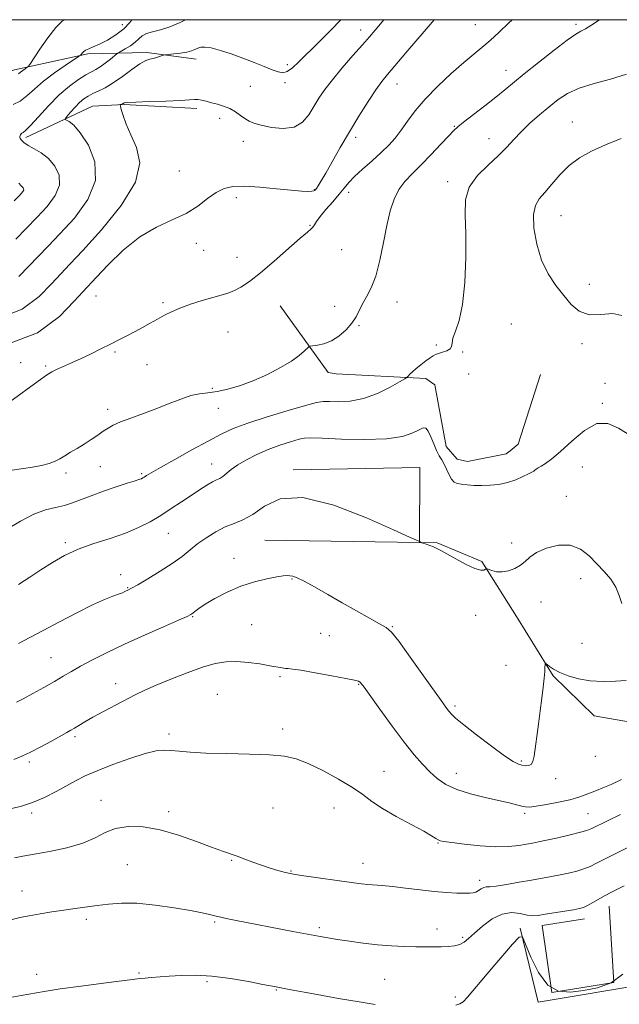
# Model space of a CAD drawing. Extents: x 2074800 to 2077700, y 344800 to 347700.
# Drawn here: x 2077104 to 2077316, y 347152 to 347500 of the extents above; entities that cross this region are included whole.
import ezdxf

# ---------------------------------------------------------------- set-up
doc = ezdxf.new("R2010")
doc.units = 0
doc.header["$MEASUREMENT"] = 0
for name, color, linetype, lineweight in [('32000', 7, 'Continuous', 0), ('DTM HARD BREAKLINE', 7, 'Continuous', 0), ('DTM SPOT ELEVATION', 2, 'Continuous', 13), ('INDEX CONTOUR', 41, 'Continuous', 13), ('INTERMEDIATE CONTOUR', 44, 'Continuous', 0)]:
    doc.layers.add(name, color=color, linetype=linetype, lineweight=lineweight)

msp = doc.modelspace()

# ---------------------------------------------------------------- linework, layer by layer
at = {"layer": '32000', "flags": 128}
msp.add_lwpolyline([(2075000, 345000), (2077500, 345000), (2077500, 347500), (2075000, 347500), (2075000, 345000)], dxfattribs=at)
at = {"layer": 'DTM HARD BREAKLINE'}
for points in [[(2077397.852, 347500, 1171.483), (2077387.23, 347487.14, 1171.152), (2077374.507, 347468.825, 1171.123), (2077357.621, 347437.676, 1170.825), (2077357.718, 347436.251, 1170.751), (2077360.486, 347430.066, 1170.319), (2077373.772, 347412.697, 1168.846), (2077386.95, 347398.44, 1168.01), (2077402.98, 347385.37, 1165.3), (2077407.47, 347357.63, 1165.16), (2077405.75, 347334.56, 1166.09), (2077400.51, 347312.4, 1166.35), (2077391.65, 347292.9, 1167.44), (2077377.04, 347273.5, 1166.56), (2077359.85, 347260.08, 1166.37), (2077329.73, 347250.2, 1165.99), (2077306.76, 347254.27, 1167.08), (2077292.32, 347268.36, 1167.87), (2077279.94, 347288.35, 1168.44), (2077267.16, 347308.76, 1170.22), (2077251.34, 347315.32, 1170.1)], [(2076884.221, 347353.832, 1184.819), (2076880.759, 347369.142, 1187.713), (2076877.065, 347384.614, 1188.654), (2076870.337, 347408.973, 1190.808), (2076866.588, 347426.893, 1192.761), (2076863.455, 347447.071, 1195.385), (2076858.468, 347469.305, 1196.397), (2076859.356, 347472.614, 1196.469), (2076870.03, 347476.46, 1196.44), (2076875.759, 347468.35, 1196.383), (2076888.452, 347436.781, 1194.7), (2076889.25, 347434.72, 1194.4), (2076909.39, 347426.57, 1193.36), (2076940.69, 347422.59, 1193.09), (2076968.69, 347424.32, 1193.19), (2076988.68, 347428.68, 1192.36), (2077012.73, 347444.32, 1192.74), (2077033.03, 347460.3, 1192.95), (2077052.59, 347466.51, 1192.17), (2077078.32, 347475.37, 1191.01), (2077102.13, 347482.35, 1190.53), (2077127.98, 347487.96, 1187.73), (2077148.91, 347488.37, 1184.31), (2077166.28, 347486.08, 1183.41)], [(2077106.203, 347458.413, 1185.631), (2077129.632, 347469.456, 1182.827), (2077140.817, 347470.028, 1181.877), (2077166.532, 347468.671, 1181.629)], [(2077195.916, 347398.924, 1176.564), (2077212.903, 347375.495, 1175.631), (2077215.731, 347374.934, 1175.51), (2077247.391, 347373.336, 1173.598), (2077250.508, 347371.118, 1173.312), (2077254.603, 347349.326, 1172.695), (2077258.438, 347344.87, 1172.725), (2077262.099, 347344.005, 1172.74), (2077275.691, 347346.746, 1172.876), (2077277.158, 347347.756, 1172.891), (2077279.952, 347350.167, 1172.906), (2077287.816, 347374.686, 1172.665)], [(2077245.132, 347315.409, 1169.989), (2077245.302, 347341.888, 1170.697), (2077200.557, 347341.089, 1170.2)], [(2077251.34, 347315.32, 1170.1), (2077245.132, 347315.409, 1169.99), (2077190.49, 347316.19, 1169.016)], [(2077324.99, 347184.39, 1157.78), (2077326.46, 347159.69, 1155.98), (2077287.04, 347153.14, 1156.17), (2077280.72, 347179.25, 1158.14)], [(2077312.05, 347187.06, 1159.3), (2077313.79, 347160.1, 1159.35), (2077291.86, 347156.55, 1159.4), (2077288.46, 347180.15, 1159.4), (2077303.41, 347182.51, 1159.4)]]:
    msp.add_polyline3d(points, dxfattribs=at)
at = {"layer": 'DTM SPOT ELEVATION'}
for p in [(2077140.25, 347498.28, 1188.8), (2077264.88, 347498.24, 1178.9), (2077300.37, 347498.31, 1176.3), (2077224.34, 347496.39, 1182.6), (2077198.45, 347484.11, 1184.4), (2077275.65, 347482.16, 1176.7), (2077185.36, 347476.48, 1183.1), (2077197.64, 347477.71, 1183.7), (2077237.2, 347477.33, 1179.3), (2077174.62, 347465.13, 1181.4), (2077257.49, 347462.32, 1176.1), (2077299.1, 347463.88, 1172.7), (2077182.92, 347457.02, 1181.3), (2077222.54, 347458.47, 1179.6), (2077269.71, 347458.01, 1174.7), (2077160.3, 347446.59, 1180.8), (2077255.05, 347442.77, 1174.4), (2077207.99, 347439.94, 1180.1), (2077220.15, 347439.1, 1177.5), (2077180.44, 347437.19, 1179.6), (2077295.05, 347430.76, 1171.1), (2077206.43, 347427.36, 1178.1), (2077166.35, 347421.07, 1179.5), (2077168.88, 347418.58, 1179.5), (2077217.66, 347418.78, 1177.2), (2077180.73, 347416.14, 1179.1), (2077305.04, 347406.56, 1171.5), (2077130.97, 347402.42, 1179.1), (2077154.55, 347400.04, 1178.3), (2077237.24, 347400.34, 1175.3), (2077215.21, 347398.79, 1176.5), (2077177.47, 347389.78, 1176.8), (2077223.78, 347391.95, 1175.9), (2077277.5, 347392.51, 1173.1), (2077137.58, 347382.65, 1177.8), (2077251.05, 347385.18, 1174.2), (2077260.41, 347382.7, 1173.9), (2077302.5, 347385.57, 1172.3), (2077104.37, 347378.97, 1179.9), (2077113.15, 347377.76, 1178.2), (2077148.96, 347378.22, 1177.1), (2077262.54, 347374.89, 1173.8), (2077172.04, 347369.91, 1176.2), (2077310.57, 347371.56, 1172.1), (2077135.04, 347362.45, 1176.5), (2077174.14, 347362.77, 1175.4), (2077309.7, 347364.59, 1172.1), (2077132.49, 347342.15, 1175.1), (2077171.7, 347343.14, 1172.7), (2077302.598, 347342.064, 1171.376), (2077120.29, 347339.99, 1175.6), (2077147.07, 347339.69, 1174.2), (2077296.946, 347331.767, 1170.844), (2077156.5, 347318.68, 1171.1), (2077120.14, 347315.39, 1172.3), (2077277.68, 347315.21, 1170.3), (2077179.7, 347309.88, 1168.5), (2077139.63, 347304.05, 1170.5), (2077200.16, 347302.55, 1167.9), (2077302, 347302.65, 1169.2), (2077142.07, 347299.45, 1170.1), (2077288.07, 347294.4, 1169.528), (2077165.03, 347289.21, 1167.9), (2077264.93, 347289.74, 1169.2), (2077185.88, 347286.38, 1167.2), (2077235.58, 347285.71, 1168.1), (2077210.24, 347283.41, 1167.4), (2077213.28, 347282.52, 1167.1), (2077302.53, 347279.8, 1169.1), (2077115.08, 347274.75, 1168.9), (2077275.69, 347272.1, 1168.6), (2077195.85, 347268.01, 1165.7), (2077137.86, 347265.58, 1166.6), (2077223.69, 347265.35, 1165.9), (2077173.78, 347261.86, 1164.8), (2077257.67, 347257.73, 1168.3), (2077123.56, 347246.87, 1165.7), (2077156.71, 347247.76, 1164.4), (2077196.83, 347249.55, 1164.5), (2077307.19, 347239.88, 1167.9), (2077107.4, 347237.94, 1165.7), (2077281.1, 347238.24, 1168.2), (2077232.57, 347234.62, 1164.8), (2077258.1, 347233.91, 1166.7), (2077293.25, 347232.02, 1167.6), (2077132.74, 347224.39, 1162.7), (2077108.25, 347219.93, 1163.7), (2077156.52, 347220.43, 1162.4), (2077193.4, 347221.7, 1162.9), (2077215, 347221.7, 1163.2), (2077282.21, 347219.84, 1165.7), (2077304.65, 347219.69, 1164.9), (2077251.63, 347209.29, 1163.9), (2077142.01, 347201.74, 1160.9), (2077178.81, 347203.17, 1161.9), (2077225.2, 347202.15, 1162.7), (2077199.78, 347199.42, 1162.1), (2077266.35, 347196.1, 1162.5), (2077104.8, 347192.4, 1160.6), (2077127.54, 347182.41, 1159.7), (2077172.79, 347181.45, 1159.8), (2077209.73, 347179.41, 1160.3), (2077251.31, 347178.92, 1160.6), (2077260.35, 347176.03, 1160.3), (2077146.15, 347163.4, 1158.2), (2077109.93, 347163.01, 1158.6), (2077170.14, 347160.32, 1157.7), (2077232.86, 347161.17, 1158.9), (2077194.54, 347157.45, 1157.9), (2077257.73, 347155, 1158.3)]:
    msp.add_point(p, dxfattribs=at)
at = {"layer": 'INDEX CONTOUR'}
for points in [[(2077100.018, 347385.589, 1180), (2077110.321, 347389.491, 1180), (2077118.003, 347395.23, 1180), (2077123.211, 347400.587, 1180), (2077126.298, 347403.969, 1180), (2077131.058, 347409.09, 1180), (2077135.174, 347413.4491, 1180), (2077140.496, 347418.612, 1180), (2077146.383, 347423.361, 1180), (2077152.257, 347426.801, 1180), (2077157.791, 347429.3159, 1180), (2077162.719, 347431.611, 1180), (2077166.856, 347434.198, 1180), (2077170.325, 347436.814, 1180), (2077173.326, 347439.006, 1180), (2077176.128, 347440.419, 1180), (2077179.276, 347441.099, 1180), (2077183.383, 347441.189, 1180), (2077188.776, 347440.8511, 1180), (2077194.624, 347440.3051, 1180), (2077199.809, 347439.788, 1180), (2077203.469, 347439.486, 1180), (2077205.761, 347439.385, 1180), (2077207.098, 347439.424, 1180), (2077207.864, 347439.563, 1180), (2077208.339, 347439.868, 1180), (2077208.774, 347440.431, 1180), (2077209.407, 347441.389, 1180), (2077210.432, 347443.059, 1180), (2077212.028, 347445.806, 1180), (2077217.161, 347454.877, 1180), (2077220.375, 347460.404, 1180), (2077223.7431, 347465.964, 1180), (2077226.9609, 347471.066, 1180), (2077229.701, 347475.214, 1180), (2077231.815, 347478.165, 1180), (2077233.8569, 347480.7041, 1180), (2077240.355, 347488.319, 1180), (2077250.262, 347500.0001, 1180)], [(2077103.614, 347480.917, 1190), (2077104.28, 347481.504, 1190), (2077105.08, 347482.113, 1190), (2077105.884, 347482.667, 1190), (2077106.523, 347483.087, 1190), (2077106.94, 347483.416, 1190), (2077107.527, 347484.2029, 1190), (2077111.042, 347489.545, 1190), (2077113.876, 347493.622, 1190), (2077116.695, 347497.203, 1190), (2077119.026, 347499.431, 1190), (2077119.902, 347500.0001, 1190)], [(2077103.561, 347279.782, 1170), (2077107.6029, 347281.864, 1170), (2077112.282, 347284.336, 1170), (2077118.017, 347287.39, 1170), (2077124.126, 347290.5949, 1170), (2077129.657, 347293.366, 1170), (2077133.8619, 347295.265, 1170), (2077136.832, 347296.433, 1170), (2077138.865, 347297.157, 1170), (2077140.241, 347297.682, 1170), (2077141.157, 347298.081, 1170), (2077142.384, 347298.677, 1170), (2077143.468, 347299.261, 1170), (2077145.639, 347300.495, 1170), (2077149.243, 347302.601, 1170), (2077153.62, 347305.261, 1170), (2077157.86, 347308.023, 1170), (2077161.283, 347310.532, 1170), (2077164.143, 347312.821, 1170), (2077166.923, 347315.023, 1170), (2077169.993, 347317.212, 1170), (2077173.262, 347319.238, 1170), (2077176.526, 347320.897, 1170), (2077179.655, 347322.12, 1170), (2077182.818, 347323.399, 1170), (2077186.264, 347325.366, 1170), (2077190.3579, 347328.264, 1170), (2077195.943, 347330.792, 1170), (2077203.9839, 347331.2589, 1170), (2077214.834, 347328.586, 1170), (2077226.406, 347324.132, 1170), (2077236.005, 347319.866, 1170), (2077241.629, 347317.312, 1170), (2077244.062, 347316.228, 1170), (2077245.149, 347315.77, 1170), (2077245.699, 347315.41, 1170), (2077245.933, 347315.326, 1170), (2077247.539, 347314.805, 1170), (2077248.837, 347314.36, 1170), (2077250.126, 347313.873, 1170), (2077251.2629, 347313.356, 1170), (2077252.638, 347312.614, 1170), (2077254.772, 347311.401, 1170), (2077257.956, 347309.6099, 1170), (2077261.5589, 347307.689, 1170), (2077264.718, 347306.224, 1170), (2077266.772, 347305.639, 1170), (2077267.878, 347305.691, 1170), (2077268.396, 347305.974, 1170), (2077268.6691, 347306.147, 1170), (2077268.977, 347306.1271, 1170), (2077270.697, 347305.486, 1170), (2077272.29, 347305.108, 1170), (2077274.281, 347305.023, 1170), (2077276.552, 347305.427, 1170), (2077278.836, 347306.263, 1170), (2077280.832, 347307.412, 1170), (2077282.398, 347308.765, 1170), (2077284.039, 347310.26, 1170), (2077286.418, 347311.847, 1170), (2077289.9701, 347313.393, 1170), (2077294.1999, 347314.439, 1170), (2077298.383, 347314.442, 1170), (2077301.956, 347313.05, 1170), (2077304.994, 347310.668, 1170), (2077307.736, 347307.89, 1170), (2077310.341, 347305.186, 1170), (2077312.656, 347302.514, 1170), (2077314.449, 347299.709, 1170), (2077315.624, 347296.711, 1170), (2077316.6281, 347293.887, 1170)], [(2077100.93, 347182.206, 1160), (2077104.05, 347182.995, 1160), (2077107.339, 347183.652, 1160), (2077111.161, 347184.318, 1160), (2077115.337, 347184.991, 1160), (2077119.5559, 347185.631, 1160), (2077123.579, 347186.21, 1160), (2077131.33, 347187.278, 1160), (2077135.358, 347187.791, 1160), (2077139.89, 347188.115, 1160), (2077145.319, 347188.037, 1160), (2077151.787, 347187.426, 1160), (2077158.46, 347186.487, 1160), (2077164.255, 347185.506, 1160), (2077168.352, 347184.714, 1160), (2077170.981, 347184.127, 1160), (2077173.803, 347183.393, 1160), (2077175.045, 347183.096, 1160), (2077176.913, 347182.701, 1160), (2077179.855, 347182.117, 1160), (2077200.462, 347178.1169, 1160), (2077205.596, 347177.133, 1160), (2077209.51, 347176.408, 1160), (2077212.768, 347175.842, 1160), (2077216.203, 347175.284, 1160), (2077220.443, 347174.627, 1160), (2077225.291, 347173.951, 1160), (2077230.343, 347173.381, 1160), (2077235.235, 347173.013, 1160), (2077239.774, 347172.814, 1160), (2077243.803, 347172.722, 1160), (2077247.225, 347172.684, 1160), (2077250.159, 347172.683, 1160), (2077252.782, 347172.708, 1160), (2077255.226, 347172.775, 1160), (2077257.44, 347172.98, 1160), (2077259.332, 347173.443, 1160), (2077260.896, 347174.284, 1160), (2077262.486, 347175.612, 1160), (2077264.544, 347177.537, 1160), (2077267.3761, 347180.03, 1160), (2077270.747, 347182.5071, 1160), (2077274.286, 347184.245, 1160), (2077277.66, 347184.7451, 1160), (2077280.681, 347184.415, 1160), (2077283.196, 347183.8859, 1160), (2077285.178, 347183.6691, 1160), (2077287.086, 347183.794, 1160), (2077289.505, 347184.17, 1160), (2077299.496, 347185.793, 1160), (2077301.581, 347186.177, 1160), (2077303.025, 347186.59, 1160), (2077304.45, 347187.245, 1160), (2077306.323, 347188.278, 1160), (2077310.675, 347190.771, 1160), (2077312.668, 347191.846, 1160), (2077317.339, 347194.241, 1160)]]:
    msp.add_polyline3d(points, dxfattribs=at)
at = {"layer": 'INTERMEDIATE CONTOUR'}
for points in [[(2077097.033, 347394.789, 1182), (2077104.85, 347397.765, 1182), (2077110.83, 347402.274, 1182), (2077115.228, 347406.781, 1182), (2077118.4771, 347410.255, 1182), (2077121.722, 347413.676, 1182), (2077126.2859, 347418.529, 1182), (2077132.891, 347425.786, 1182), (2077139.852, 347434.3701, 1182), (2077144.883, 347442.692, 1182), (2077146.351, 347449.502, 1182), (2077145.242, 347454.899, 1182), (2077143.192, 347459.321, 1182), (2077141.547, 347463.103, 1182), (2077140.47, 347466.163, 1182), (2077139.831, 347468.316, 1182), (2077139.5131, 347469.471, 1182), (2077139.444, 347469.916, 1182), (2077139.565, 347470.029, 1182), (2077140.137, 347470.262, 1182), (2077140.464, 347470.421, 1182), (2077140.886, 347470.5929, 1182), (2077142.092, 347470.767, 1182), (2077144.924, 347470.937, 1182), (2077149.818, 347471.1, 1182), (2077155.597, 347471.272, 1182), (2077160.68, 347471.473, 1182), (2077163.892, 347471.7039, 1182), (2077165.677, 347471.874, 1182), (2077166.882, 347471.871, 1182), (2077168.214, 347471.62, 1182), (2077169.81, 347471.185, 1182), (2077171.669, 347470.666, 1182), (2077173.762, 347470.128, 1182), (2077175.966, 347469.488, 1182), (2077178.132, 347468.629, 1182), (2077180.134, 347467.488, 1182), (2077181.935, 347466.234, 1182), (2077183.517, 347465.09, 1182), (2077184.9529, 347464.215, 1182), (2077186.6771, 347463.503, 1182), (2077189.208, 347462.78, 1182), (2077192.848, 347461.994, 1182), (2077197.009, 347461.568, 1182), (2077200.881, 347462.047, 1182), (2077203.849, 347463.792, 1182), (2077206.068, 347466.427, 1182), (2077209.649, 347472.289, 1182), (2077211.702, 347475.312, 1182), (2077214.39, 347478.818, 1182), (2077217.881, 347482.988, 1182), (2077221.652, 347487.308, 1182), (2077225.0041, 347491.093, 1182), (2077227.473, 347493.91, 1182), (2077229.525, 347496.3379, 1182), (2077232.49, 347500.0001, 1182)], [(2077100.5061, 347340.894, 1176), (2077105.379, 347341.55, 1176), (2077108.495, 347342.033, 1176), (2077111.659, 347342.6309, 1176), (2077114.428, 347343.3269, 1176), (2077116.507, 347344.114, 1176), (2077118.181, 347345.016, 1176), (2077119.883, 347346.0629, 1176), (2077121.945, 347347.275, 1176), (2077124.302, 347348.644, 1176), (2077126.7839, 347350.148, 1176), (2077129.232, 347351.7489, 1176), (2077131.514, 347353.319, 1176), (2077133.503, 347354.712, 1176), (2077135.191, 347355.84, 1176), (2077137.031, 347356.855, 1176), (2077139.594, 347357.967, 1176), (2077143.265, 347359.3409, 1176), (2077147.698, 347360.941, 1176), (2077152.3601, 347362.684, 1176), (2077156.794, 347364.4621, 1176), (2077160.836, 347366.068, 1176), (2077164.398, 347367.269, 1176), (2077167.477, 347367.931, 1176), (2077170.418, 347368.312, 1176), (2077173.653, 347368.766, 1176), (2077177.509, 347369.591, 1176), (2077181.9039, 347370.864, 1176), (2077186.649, 347372.604, 1176), (2077191.514, 347374.779, 1176), (2077196.087, 347377.154, 1176), (2077199.91, 347379.442, 1176), (2077202.644, 347381.394, 1176), (2077204.408, 347382.92, 1176), (2077206.012, 347384.53, 1176), (2077206.537, 347384.763, 1176), (2077209.136, 347385.044, 1176), (2077211.402, 347385.532, 1176), (2077214.011, 347386.566, 1176), (2077216.704, 347388.296, 1176), (2077219.216, 347390.499, 1176), (2077221.28, 347392.864, 1176), (2077222.735, 347395.147, 1176), (2077224.989, 347399.661, 1176), (2077226.434, 347402.156, 1176), (2077228.0719, 347405.279, 1176), (2077229.696, 347409.505, 1176), (2077231.146, 347415.083, 1176), (2077232.438, 347421.3409, 1176), (2077233.633, 347427.376, 1176), (2077234.816, 347432.469, 1176), (2077236.148, 347436.6241, 1176), (2077237.813, 347440.028, 1176), (2077239.963, 347442.908, 1176), (2077242.618, 347445.666, 1176), (2077245.762, 347448.741, 1176), (2077249.289, 347452.383, 1176), (2077252.716, 347456.061, 1176), (2077255.466, 347459.049, 1176), (2077257.216, 347460.889, 1176), (2077258.655, 347462.189, 1176), (2077260.728, 347463.821, 1176), (2077268.144, 347469.558, 1176), (2077272.067, 347472.634, 1176), (2077275.275, 347475.21, 1176), (2077282.142, 347480.832, 1176), (2077287.188, 347484.91, 1176), (2077292.631, 347489.227, 1176), (2077297.28, 347492.774, 1176), (2077300.278, 347494.84, 1176), (2077302.136, 347495.903, 1176), (2077303.699, 347496.736, 1176), (2077305.644, 347497.951, 1176), (2077308.666, 347500.0001, 1176)], [(2077100.509, 347365.122, 1178), (2077110.529, 347372.439, 1178), (2077113.482, 347374.526, 1178), (2077115.309, 347375.656, 1178), (2077116.994, 347376.4819, 1178), (2077122.276, 347378.8699, 1178), (2077125.625, 347380.4119, 1178), (2077129.154, 347382.0851, 1178), (2077132.672, 347383.7929, 1178), (2077135.9981, 347385.43, 1178), (2077139.003, 347386.9251, 1178), (2077141.794, 347388.344, 1178), (2077144.531, 347389.783, 1178), (2077147.327, 347391.309, 1178), (2077150.092, 347392.854, 1178), (2077152.685, 347394.322, 1178), (2077155.061, 347395.649, 1178), (2077157.544, 347396.903, 1178), (2077160.557, 347398.186, 1178), (2077164.339, 347399.555, 1178), (2077168.421, 347400.877, 1178), (2077172.152, 347401.974, 1178), (2077175.064, 347402.744, 1178), (2077177.406, 347403.4, 1178), (2077179.609, 347404.231, 1178), (2077182.079, 347405.5251, 1178), (2077185.126, 347407.563, 1178), (2077189.031, 347410.622, 1178), (2077193.866, 347414.764, 1178), (2077202.996, 347422.852, 1178), (2077205.569, 347425.033, 1178), (2077206.888, 347426.108, 1178), (2077207.529, 347426.742, 1178), (2077208.03, 347427.519, 1178), (2077208.763, 347428.706, 1178), (2077210.059, 347430.489, 1178), (2077212.108, 347432.945, 1178), (2077214.524, 347435.719, 1178), (2077216.78, 347438.346, 1178), (2077218.53, 347440.507, 1178), (2077220.152, 347442.465, 1178), (2077222.205, 347444.625, 1178), (2077225.065, 347447.271, 1178), (2077228.368, 347450.199, 1178), (2077231.5681, 347453.083, 1178), (2077234.251, 347455.699, 1178), (2077236.537, 347458.23, 1178), (2077238.676, 347460.965, 1178), (2077240.9351, 347464.143, 1178), (2077243.641, 347467.812, 1178), (2077247.132, 347471.976, 1178), (2077251.567, 347476.542, 1178), (2077256.372, 347481.05, 1178), (2077260.791, 347484.945, 1178), (2077264.286, 347487.869, 1178), (2077267.193, 347490.241, 1178), (2077270.066, 347492.674, 1178), (2077273.309, 347495.6231, 1178), (2077276.723, 347498.906, 1178), (2077277.804, 347500.0001, 1178)], [(2077101.653, 347470.035, 1188), (2077104.106, 347471.204, 1188), (2077106.551, 347473.065, 1188), (2077109.214, 347475.509, 1188), (2077112.395, 347478.311, 1188), (2077116.214, 347481.217, 1188), (2077120.0511, 347483.866, 1188), (2077124.788, 347486.972, 1188), (2077125.461, 347487.457, 1188), (2077125.697, 347487.741, 1188), (2077125.988, 347488.155, 1188), (2077126.486, 347488.685, 1188), (2077127.258, 347489.233, 1188), (2077128.381, 347489.751, 1188), (2077129.9669, 347490.39, 1188), (2077132.141, 347491.354, 1188), (2077134.923, 347492.7909, 1188), (2077137.933, 347494.638, 1188), (2077140.687, 347496.778, 1188), (2077142.821, 347499.059, 1188), (2077143.532, 347500.0001, 1188)], [(2077102.588, 347422.561, 1186), (2077106.304, 347426.322, 1186), (2077110.1221, 347430.23, 1186), (2077113.712, 347434.097, 1186), (2077116.552, 347437.877, 1186), (2077118.08, 347441.557, 1186), (2077117.913, 347445.09, 1186), (2077116.41, 347448.302, 1186), (2077114.1161, 347450.982, 1186), (2077111.536, 347452.991, 1186), (2077109.035, 347454.465, 1186), (2077106.94, 347455.608, 1186), (2077105.497, 347456.587, 1186), (2077104.628, 347457.411, 1186), (2077104.173, 347458.051, 1186), (2077103.987, 347458.496, 1186), (2077103.986, 347458.814, 1186), (2077104.101, 347459.091, 1186), (2077104.277, 347459.391, 1186), (2077104.504, 347459.688, 1186), (2077104.786, 347459.931, 1186), (2077105.193, 347460.173, 1186), (2077106.054, 347460.879, 1186), (2077107.764, 347462.62, 1186), (2077110.572, 347465.73, 1186), (2077114.131, 347469.6159, 1186), (2077117.945, 347473.453, 1186), (2077121.574, 347476.565, 1186), (2077124.782, 347478.893, 1186), (2077127.388, 347480.525, 1186), (2077129.307, 347481.599, 1186), (2077130.837, 347482.4281, 1186), (2077132.371, 347483.3731, 1186), (2077134.174, 347484.673, 1186), (2077135.99, 347486.086, 1186), (2077138.276, 347487.92, 1186), (2077138.875, 347488.328, 1186), (2077141.246, 347489.67, 1186), (2077143.076, 347490.79, 1186), (2077144.782, 347492.02, 1186), (2077146.0611, 347493.21, 1186), (2077147.22, 347494.268, 1186), (2077148.719, 347495.114, 1186), (2077150.913, 347495.738, 1186), (2077153.743, 347496.399, 1186), (2077157.044, 347497.426, 1186), (2077160.647, 347499.025, 1186), (2077162.56, 347500.0001, 1186)], [(2077103.6569, 347409.318, 1184), (2077107.245, 347412.976, 1184), (2077110.532, 347416.408, 1184), (2077114.013, 347419.999, 1184), (2077118.204, 347424.379, 1184), (2077123.275, 347429.984, 1184), (2077127.9911, 347436.466, 1184), (2077130.767, 347443.279, 1184), (2077130.5291, 347449.874, 1184), (2077128.23, 347455.6739, 1184), (2077125.337, 347460.097, 1184), (2077123.045, 347462.755, 1184), (2077121.488, 347464.039, 1184), (2077120.073, 347464.788, 1184), (2077120.1341, 347465.15, 1184), (2077120.7659, 347465.934, 1184), (2077121.968, 347467.33, 1184), (2077123.5179, 347469.062, 1184), (2077125.141, 347470.733, 1184), (2077126.638, 347472.038, 1184), (2077128.116, 347473.046, 1184), (2077129.759, 347473.914, 1184), (2077131.729, 347474.818, 1184), (2077134.109, 347475.989, 1184), (2077136.96, 347477.674, 1184), (2077140.25, 347479.979, 1184), (2077143.575, 347482.442, 1184), (2077146.437, 347484.459, 1184), (2077148.48, 347485.5951, 1184), (2077149.915, 347486.085, 1184), (2077151.094, 347486.331, 1184), (2077152.282, 347486.65, 1184), (2077153.3881, 347487.02, 1184), (2077154.235, 347487.333, 1184), (2077154.755, 347487.513, 1184), (2077155.322, 347487.614, 1184), (2077158.365, 347487.91, 1184), (2077160.748, 347488.189, 1184), (2077162.991, 347488.555, 1184), (2077164.652, 347488.998, 1184), (2077165.853, 347489.47, 1184), (2077166.8509, 347489.916, 1184), (2077167.92, 347490.26, 1184), (2077169.394, 347490.353, 1184), (2077171.623, 347490.027, 1184), (2077174.825, 347489.173, 1184), (2077178.696, 347487.9159, 1184), (2077182.8, 347486.44, 1184), (2077186.738, 347484.921, 1184), (2077190.255, 347483.506, 1184), (2077193.13, 347482.332, 1184), (2077195.244, 347481.542, 1184), (2077196.882, 347481.29, 1184), (2077198.4291, 347481.735, 1184), (2077200.245, 347483.012, 1184), (2077202.583, 347485.163, 1184), (2077209.6, 347492.072, 1184), (2077213.874, 347496.332, 1184), (2077217.409, 347500.0001, 1184)], [(2077099.327, 347320.064, 1174), (2077104.245, 347323.014, 1174), (2077108.949, 347325.41, 1174), (2077113.068, 347326.901, 1174), (2077116.626, 347327.7761, 1174), (2077119.747, 347328.482, 1174), (2077122.608, 347329.39, 1174), (2077129.168, 347331.957, 1174), (2077133.536, 347333.534, 1174), (2077138.06, 347335.072, 1174), (2077141.875, 347336.322, 1174), (2077144.338, 347337.102, 1174), (2077146.431, 347337.753, 1174), (2077146.945, 347337.959, 1174), (2077147.415, 347338.205, 1174), (2077147.956, 347338.542, 1174), (2077148.775, 347339.067, 1174), (2077150.452, 347340.0771, 1174), (2077153.662, 347341.921, 1174), (2077158.754, 347344.772, 1174), (2077164.792, 347348.11, 1174), (2077170.518, 347351.241, 1174), (2077175.09, 347353.663, 1174), (2077179.339, 347355.6279, 1174), (2077184.513, 347357.581, 1174), (2077191.374, 347359.818, 1174), (2077198.732, 347362.044, 1174), (2077204.908, 347363.815, 1174), (2077208.736, 347364.807, 1174), (2077211.079, 347365.167, 1174), (2077213.311, 347365.1609, 1174), (2077216.522, 347365.079, 1174), (2077220.653, 347365.295, 1174), (2077225.364, 347366.208, 1174), (2077230.2591, 347368.032, 1174), (2077234.729, 347370.248, 1174), (2077238.113, 347372.154, 1174), (2077239.973, 347373.24, 1174), (2077240.762, 347373.76, 1174), (2077241.157, 347374.158, 1174), (2077241.729, 347374.798, 1174), (2077242.638, 347375.7191, 1174), (2077243.94, 347376.877, 1174), (2077245.622, 347378.202, 1174), (2077247.4001, 347379.511, 1174), (2077248.922, 347380.597, 1174), (2077249.961, 347381.314, 1174), (2077250.79, 347381.77, 1174), (2077251.806, 347382.137, 1174), (2077253.261, 347382.563, 1174), (2077254.817, 347383.099, 1174), (2077255.991, 347383.772, 1174), (2077256.469, 347384.633, 1174), (2077256.614, 347385.8329, 1174), (2077256.959, 347387.548, 1174), (2077257.883, 347390.0251, 1174), (2077259.138, 347393.79, 1174), (2077260.323, 347399.445, 1174), (2077261.111, 347407.241, 1174), (2077261.475, 347416.045, 1174), (2077261.46, 347424.375, 1174), (2077261.2269, 347431.091, 1174), (2077261.396, 347436.407, 1174), (2077262.698, 347440.879, 1174), (2077265.583, 347444.959, 1174), (2077269.3651, 347448.697, 1174), (2077273.074, 347452.037, 1174), (2077275.998, 347454.9779, 1174), (2077278.455, 347457.707, 1174), (2077281.017, 347460.465, 1174), (2077284.105, 347463.415, 1174), (2077287.521, 347466.422, 1174), (2077290.912, 347469.277, 1174), (2077294.077, 347471.806, 1174), (2077297.4311, 347473.989, 1174), (2077301.538, 347475.842, 1174), (2077306.749, 347477.425, 1174), (2077312.546, 347478.978, 1174), (2077318.197, 347480.788, 1174)], [(2077316.621, 347395.566, 1172), (2077313.432, 347396.24, 1172), (2077309.213, 347395.8931, 1172), (2077304.992, 347395.832, 1172), (2077301.555, 347397.075, 1172), (2077298.719, 347399.479, 1172), (2077296.057, 347402.611, 1172), (2077293.267, 347406.149, 1172), (2077290.542, 347410.221, 1172), (2077288.197, 347415.066, 1172), (2077286.505, 347420.722, 1172), (2077285.558, 347426.425, 1172), (2077285.405, 347431.21, 1172), (2077286.065, 347434.429, 1172), (2077287.437, 347436.698, 1172), (2077289.388, 347438.953, 1172), (2077291.808, 347441.887, 1172), (2077294.659, 347445.231, 1172), (2077297.925, 347448.475, 1172), (2077301.617, 347451.233, 1172), (2077305.852, 347453.611, 1172), (2077310.775, 347455.838, 1172), (2077316.383, 347458.066, 1172)], [(2077102.04, 347436.08, 1188), (2077104.148, 347438.21, 1188), (2077105.114, 347439.289, 1188), (2077105.392, 347439.834, 1188), (2077105.371, 347440.275, 1188), (2077105.184, 347440.676, 1188), (2077104.898, 347441.01, 1188), (2077104.496, 347441.361, 1188), (2077103.628, 347442.245, 1188)], [(2077103.5231, 347300.611, 1172), (2077107.507, 347303.17, 1172), (2077111.49, 347305.793, 1172), (2077115.509, 347308.372, 1172), (2077119.793, 347310.822, 1172), (2077124.618, 347313.061, 1172), (2077130.122, 347315.044, 1172), (2077135.87, 347316.879, 1172), (2077141.289, 347318.712, 1172), (2077145.951, 347320.664, 1172), (2077150.015, 347322.762, 1172), (2077153.791, 347325.009, 1172), (2077157.513, 347327.385, 1172), (2077161.125, 347329.771, 1172), (2077164.499, 347332.0219, 1172), (2077167.5121, 347334.005, 1172), (2077170.068, 347335.628, 1172), (2077172.076, 347336.807, 1172), (2077173.509, 347337.529, 1172), (2077174.601, 347338.053, 1172), (2077175.649, 347338.707, 1172), (2077178.643, 347341.149, 1172), (2077180.967, 347342.8131, 1172), (2077184.019, 347344.635, 1172), (2077187.658, 347346.489, 1172), (2077191.68, 347348.239, 1172), (2077195.829, 347349.765, 1172), (2077199.645, 347350.991, 1172), (2077202.618, 347351.854, 1172), (2077204.586, 347352.315, 1172), (2077206.783, 347352.426, 1172), (2077210.791, 347352.262, 1172), (2077217.601, 347351.94, 1172), (2077225.8339, 347351.74, 1172), (2077233.521, 347351.985, 1172), (2077239.114, 347352.872, 1172), (2077242.759, 347354.095, 1172), (2077245.026, 347355.223, 1172), (2077246.444, 347355.863, 1172), (2077247.389, 347355.7751, 1172), (2077248.199, 347354.76, 1172), (2077249.136, 347352.755, 1172), (2077250.167, 347350.249, 1172), (2077251.185, 347347.869, 1172), (2077252.107, 347346.07, 1172), (2077252.962, 347344.619, 1172), (2077253.802, 347343.111, 1172), (2077254.671, 347341.273, 1172), (2077255.562, 347339.362, 1172), (2077256.456, 347337.767, 1172), (2077257.371, 347336.775, 1172), (2077258.467, 347336.254, 1172), (2077259.939, 347335.973, 1172), (2077261.928, 347335.745, 1172), (2077264.365, 347335.574, 1172), (2077267.125, 347335.512, 1172), (2077270.088, 347335.615, 1172), (2077273.1451, 347335.954, 1172), (2077276.191, 347336.608, 1172), (2077279.097, 347337.595, 1172), (2077281.645, 347338.702, 1172), (2077283.592, 347339.6621, 1172), (2077284.79, 347340.277, 1172), (2077285.455, 347340.6419, 1172), (2077285.8931, 347340.926, 1172), (2077286.383, 347341.276, 1172), (2077287.086, 347341.757, 1172), (2077288.135, 347342.416, 1172), (2077289.67, 347343.356, 1172), (2077291.872, 347344.919, 1172), (2077294.931, 347347.5059, 1172), (2077298.909, 347351.221, 1172), (2077303.367, 347354.978, 1172), (2077307.735, 347357.395, 1172), (2077311.637, 347357.472, 1172), (2077315.4501, 347355.731, 1172), (2077319.739, 347353.078, 1172)], [(2077102.826, 347259.006, 1168), (2077105.2151, 347260.266, 1168), (2077108.584, 347262.087, 1168), (2077112.476, 347264.229, 1168), (2077116.211, 347266.343, 1168), (2077119.325, 347268.182, 1168), (2077122.217, 347269.906, 1168), (2077125.497, 347271.781, 1168), (2077129.678, 347274.0161, 1168), (2077134.8551, 347276.623, 1168), (2077141.026, 347279.558, 1168), (2077147.984, 347282.709, 1168), (2077154.725, 347285.677, 1168), (2077160.042, 347287.993, 1168), (2077163.089, 347289.342, 1168), (2077164.454, 347290.019, 1168), (2077165.086, 347290.476, 1168), (2077165.836, 347291.1089, 1168), (2077167.17, 347292.106, 1168), (2077169.457, 347293.599, 1168), (2077172.93, 347295.631, 1168), (2077177.287, 347297.888, 1168), (2077182.089, 347299.965, 1168), (2077186.897, 347301.541, 1168), (2077191.26, 347302.618, 1168), (2077194.728, 347303.283, 1168), (2077197.002, 347303.623, 1168), (2077198.394, 347303.724, 1168), (2077199.373, 347303.671, 1168), (2077200.4, 347303.488, 1168), (2077201.9281, 347302.948, 1168), (2077204.402, 347301.761, 1168), (2077208.117, 347299.739, 1168), (2077212.757, 347297.104, 1168), (2077217.857, 347294.179, 1168), (2077222.941, 347291.282, 1168), (2077227.509, 347288.707, 1168), (2077231.052, 347286.746, 1168), (2077233.335, 347285.433, 1168), (2077235.216, 347283.778, 1168), (2077237.822, 347280.535, 1168), (2077241.891, 347274.968, 1168), (2077246.594, 347268.37, 1168), (2077253.318, 347258.852, 1168), (2077254.726, 347256.892, 1168), (2077255.5409, 347255.824, 1168), (2077256.381, 347254.862, 1168), (2077257.899, 347253.447, 1168), (2077260.759, 347251.078, 1168), (2077265.297, 347247.506, 1168), (2077270.538, 347243.508, 1168), (2077275.179, 347240.1141, 1168), (2077278.244, 347238.092, 1168), (2077280.071, 347237.171, 1168), (2077281.323, 347236.817, 1168), (2077282.5281, 347236.616, 1168), (2077283.665, 347236.642, 1168), (2077284.578, 347237.09, 1168), (2077285.168, 347238.15, 1168), (2077285.567, 347240.008, 1168), (2077287.134, 347251.287, 1168), (2077287.773, 347256.018, 1168), (2077288.341, 347260.477, 1168), (2077288.802, 347264.405, 1168), (2077289.138, 347267.5859, 1168), (2077289.338, 347269.873, 1168), (2077289.436, 347271.376, 1168), (2077289.473, 347272.27, 1168), (2077289.514, 347272.706, 1168), (2077289.688, 347272.73, 1168), (2077291.037, 347271.635, 1168), (2077292.494, 347270.649, 1168), (2077294.654, 347269.516, 1168), (2077297.604, 347268.357, 1168), (2077301.242, 347267.3369, 1168), (2077305.421, 347266.633, 1168), (2077309.932, 347266.366, 1168), (2077314.334, 347266.449, 1168), (2077318.129, 347266.743, 1168)], [(2077101.894, 347238.837, 1166), (2077104.776, 347239.976, 1166), (2077107.772, 347241.389, 1166), (2077111.395, 347243.272, 1166), (2077115.18, 347245.318, 1166), (2077120.586, 347248.296, 1166), (2077122.03, 347249.113, 1166), (2077123.283, 347249.865, 1166), (2077124.829, 347250.829, 1166), (2077126.942, 347252.11, 1166), (2077129.845, 347253.772, 1166), (2077133.62, 347255.817, 1166), (2077137.778, 347258.01, 1166), (2077144.976, 347261.757, 1166), (2077148.185, 347263.33, 1166), (2077152.121, 347265.088, 1166), (2077157.296, 347267.224, 1166), (2077163.075, 347269.455, 1166), (2077168.539, 347271.375, 1166), (2077173.018, 347272.662, 1166), (2077176.842, 347273.3201, 1166), (2077180.595, 347273.4351, 1166), (2077184.673, 347273.114, 1166), (2077188.74, 347272.544, 1166), (2077192.274, 347271.931, 1166), (2077196.655, 347271.122, 1166), (2077197.833, 347270.952, 1166), (2077198.759, 347270.896, 1166), (2077200.254, 347270.763, 1166), (2077203.259, 347270.331, 1166), (2077208.285, 347269.463, 1166), (2077214.135, 347268.387, 1166), (2077219.1841, 347267.4199, 1166), (2077222.211, 347266.797, 1166), (2077223.6, 347266.431, 1166), (2077224.1421, 347266.153, 1166), (2077224.59, 347265.694, 1166), (2077225.561, 347264.393, 1166), (2077231.16, 347256.574, 1166), (2077235.491, 347250.606, 1166), (2077239.75, 347244.896, 1166), (2077243.261, 347240.4621, 1166), (2077246.149, 347237.146, 1166), (2077248.739, 347234.497, 1166), (2077251.37, 347232.146, 1166), (2077254.417, 347230.04, 1166), (2077258.267, 347228.209, 1166), (2077263.106, 347226.668, 1166), (2077268.316, 347225.392, 1166), (2077273.0781, 347224.341, 1166), (2077276.749, 347223.484, 1166), (2077279.382, 347222.815, 1166), (2077281.206, 347222.336, 1166), (2077282.532, 347222.058, 1166), (2077283.996, 347222.029, 1166), (2077286.316, 347222.302, 1166), (2077289.939, 347222.903, 1166), (2077294.225, 347223.722, 1166), (2077298.259, 347224.618, 1166), (2077301.348, 347225.477, 1166), (2077303.669, 347226.288, 1166), (2077307.573, 347227.847, 1166), (2077309.857, 347228.7769, 1166), (2077312.772, 347230.017, 1166), (2077316.458, 347231.728, 1166)], [(2077101.156, 347221.554, 1164), (2077104.6181, 347222.341, 1164), (2077108.555, 347223.609, 1164), (2077112.755, 347225.441, 1164), (2077116.902, 347227.569, 1164), (2077123.86, 347231.392, 1164), (2077127.143, 347233.029, 1164), (2077131.313, 347234.841, 1164), (2077136.851, 347237.002, 1164), (2077142.903, 347239.178, 1164), (2077148.286, 347240.9119, 1164), (2077152.138, 347241.863, 1164), (2077154.91, 347242.158, 1164), (2077157.375, 347242.041, 1164), (2077160.274, 347241.734, 1164), (2077164.206, 347241.371, 1164), (2077169.7341, 347241.064, 1164), (2077177.078, 347240.885, 1164), (2077185.076, 347240.743, 1164), (2077192.224, 347240.506, 1164), (2077197.471, 347240.023, 1164), (2077201.589, 347239.067, 1164), (2077205.803, 347237.393, 1164), (2077210.976, 347234.88, 1164), (2077216.512, 347231.901, 1164), (2077221.453, 347228.955, 1164), (2077225.172, 347226.4, 1164), (2077228.364, 347224.041, 1164), (2077232.058, 347221.544, 1164), (2077236.918, 347218.71, 1164), (2077242.155, 347215.866, 1164), (2077246.612, 347213.473, 1164), (2077249.43, 347211.875, 1164), (2077250.927, 347210.946, 1164), (2077251.714, 347210.443, 1164), (2077252.424, 347210.138, 1164), (2077253.772, 347209.868, 1164), (2077256.494, 347209.484, 1164), (2077261.021, 347208.905, 1164), (2077266.572, 347208.321, 1164), (2077272.06, 347207.986, 1164), (2077276.607, 347208.079, 1164), (2077280.162, 347208.462, 1164), (2077282.884, 347208.919, 1164), (2077285.018, 347209.3, 1164), (2077287.165, 347209.705, 1164), (2077290.011, 347210.301, 1164), (2077293.959, 347211.1861, 1164), (2077298.272, 347212.1981, 1164), (2077301.926, 347213.106, 1164), (2077304.253, 347213.78, 1164), (2077305.988, 347214.482, 1164), (2077311.746, 347217.301, 1164), (2077316.1461, 347219.43, 1164)], [(2077102.1981, 347204.073, 1162), (2077105.095, 347204.66, 1162), (2077109.067, 347205.355, 1162), (2077114.533, 347206.355, 1162), (2077120.654, 347207.685, 1162), (2077126.282, 347209.326, 1162), (2077130.603, 347211.206, 1162), (2077134.151, 347213.029, 1162), (2077137.796, 347214.443, 1162), (2077142.244, 347215.145, 1162), (2077147.5361, 347215.02, 1162), (2077153.55, 347213.998, 1162), (2077160.053, 347212.12, 1162), (2077166.372, 347209.866, 1162), (2077171.721, 347207.826, 1162), (2077175.564, 347206.433, 1162), (2077180.787, 347204.668, 1162), (2077183.433, 347203.682, 1162), (2077186.32, 347202.577, 1162), (2077189.343, 347201.4739, 1162), (2077192.366, 347200.477, 1162), (2077195.13, 347199.646, 1162), (2077197.342, 347199.026, 1162), (2077198.922, 347198.628, 1162), (2077200.63, 347198.311, 1162), (2077203.4379, 347197.898, 1162), (2077221.958, 347195.309, 1162), (2077224.615, 347194.954, 1162), (2077226.839, 347194.721, 1162), (2077231.987, 347194.357, 1162), (2077235.612, 347194.005, 1162), (2077240.216, 347193.435, 1162), (2077245.336, 347192.774, 1162), (2077250.346, 347192.2, 1162), (2077254.717, 347191.848, 1162), (2077258.29, 347191.678, 1162), (2077261, 347191.61, 1162), (2077262.847, 347191.591, 1162), (2077264.091, 347191.685, 1162), (2077265.056, 347191.984, 1162), (2077266.004, 347192.527, 1162), (2077266.943, 347193.146, 1162), (2077267.816, 347193.623, 1162), (2077268.67, 347193.8149, 1162), (2077269.964, 347193.901, 1162), (2077272.257, 347194.135, 1162), (2077275.887, 347194.698, 1162), (2077280.291, 347195.4721, 1162), (2077284.6831, 347196.261, 1162), (2077291.717, 347197.483, 1162), (2077294.753, 347198.047, 1162), (2077297.77, 347198.681, 1162), (2077300.648, 347199.394, 1162), (2077303.188, 347200.175, 1162), (2077305.341, 347201.054, 1162), (2077307.665, 347202.211, 1162), (2077310.873, 347203.864, 1162), (2077315.382, 347206.115, 1162), (2077328.355, 347212.4979, 1162)], [(2077257.925, 347152.112, 1158), (2077259.389, 347152.5191, 1158), (2077260.539, 347153.255, 1158), (2077262.071, 347154.888, 1158), (2077269.037, 347163.143, 1158), (2077277.951, 347173.618, 1158), (2077280.269, 347176.138, 1158), (2077281.475, 347176.152, 1158), (2077282.603, 347173.674, 1158), (2077284.486, 347169.002, 1158), (2077287.157, 347163.58, 1158), (2077290.448, 347159.138, 1158), (2077294.2159, 347156.972, 1158), (2077298.424, 347156.64, 1158), (2077303.062, 347157.265, 1158), (2077308.0241, 347158.2239, 1158), (2077312.825, 347159.912, 1158), (2077316.886, 347162.979, 1158)], [(2077100.604, 347154.803, 1158), (2077104.517, 347155.454, 1158), (2077112.62, 347156.903, 1158), (2077118.29, 347157.795, 1158), (2077125.718, 347158.817, 1158), (2077133.5969, 347159.828, 1158), (2077146.546, 347161.453, 1158), (2077148.26, 347161.627, 1158), (2077150.429, 347161.801, 1158), (2077156.796, 347162.268, 1158), (2077161.0311, 347162.552, 1158), (2077166.033, 347162.666, 1158), (2077171.869, 347162.373, 1158), (2077178.414, 347161.537, 1158), (2077184.778, 347160.43, 1158), (2077189.879, 347159.426, 1158), (2077194.52, 347158.498, 1158), (2077198.559, 347157.766, 1158), (2077208.976, 347155.841, 1158), (2077216.587, 347154.458, 1158), (2077223.813, 347153.211, 1158), (2077229.477, 347152.361, 1158)]]:
    msp.add_polyline3d(points, dxfattribs=at)

doc.saveas('drawing.dxf')
